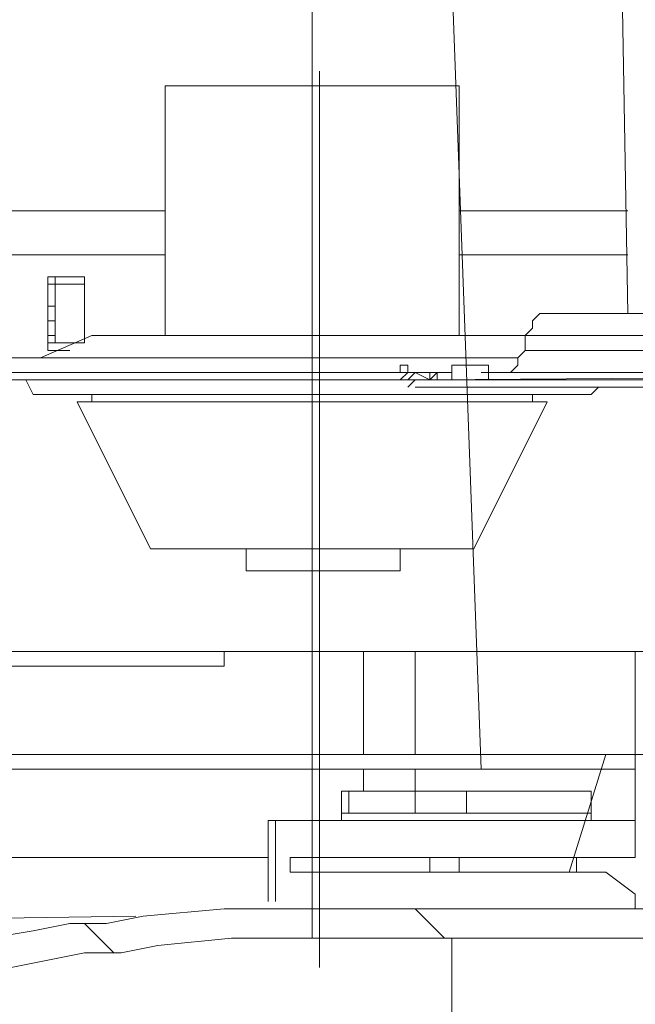
# Model space of a CAD drawing. Units: millimetres. Extents: x 0 to 420, y -297 to 0.
# Drawn here: x 162 to 167, y -233 to -225 of the extents above; entities that cross this region are included whole.
import ezdxf

# ---------------------------------------------------------------- set-up
doc = ezdxf.new("R2010")
doc.units = ezdxf.units.MM
doc.header["$MEASUREMENT"] = 0
doc.layers.add('_U+56F3_U+9762', color=7, linetype='Continuous')

# ---------------------------------------------------------------- blocks, each defined once
blk = doc.blocks.new('block 38')
at = {"layer": '_U+56F3_U+9762', "color": 7, "lineweight": 9}
for points in [[(164.3742, -222.8701), (164.3742, -232.8414)], [(166.8523, -224.4631), (166.9113, -227.8262)], [(165.7313, -231.4844), (165.4953, -225.1121)], [(164.4332, -225.8792), (164.4332, -233.0774)], [(165.5543, -225.9972), (163.1942, -225.9972)], [(163.1942, -225.9972), (163.1942, -228.0032)], [(165.5543, -228.0032), (165.5543, -225.9972)], [(163.1942, -227.0002), (158.002, -227.0002)], [(166.9113, -227.0002), (165.5543, -227.0002)], [(158.474, -227.3542), (163.1942, -227.3542)], [(165.5543, -227.3542), (166.9113, -227.3542)], [(162.2502, -227.5902), (162.2502, -227.5312), (162.3092, -227.5312), (162.3092, -227.5902), (162.2502, -227.5902)], [(162.2502, -227.5312), (162.2502, -228.1213)], [(162.5452, -227.5312), (162.2502, -227.5312)], [(162.2502, -227.5902), (162.2502, -227.5312), (162.3092, -227.5312), (162.3092, -227.5902), (162.2502, -227.5902)], [(162.5452, -228.0622), (162.5452, -227.5312)], [(162.2502, -227.5902), (162.2502, -228.0622)], [(162.5452, -227.5902), (162.2502, -227.5902)], [(162.2502, -227.5902), (162.2502, -227.7672)], [(162.2502, -227.5902), (162.3092, -227.5902)], [(162.3092, -227.5902), (162.3092, -227.7672)], [(162.2502, -227.7672), (162.2502, -227.8852)], [(162.2502, -227.7672), (162.3092, -227.7672)], [(162.3092, -227.7672), (162.3092, -227.8852)], [(166.3213, -227.8262), (166.2623, -227.8262), (166.2033, -227.8262), (166.1443, -227.8852), (166.1443, -227.9442), (166.0853, -228.0032)], [(166.3213, -227.8262), (170.2154, -227.8262)], [(162.2502, -227.8852), (162.2502, -228.0622)], [(162.2502, -227.8852), (162.3092, -227.8852)], [(162.3092, -228.0622), (162.3092, -227.8852)], [(162.6042, -228.0032), (162.1912, -228.1803)], [(162.2502, -228.0622), (162.2502, -228.0032), (162.3092, -228.0032), (162.3092, -228.0622), (162.2502, -228.0622)], [(162.2502, -228.0622), (162.2502, -228.0032), (162.3092, -228.0032), (162.3092, -228.0622), (162.2502, -228.0622)], [(166.0853, -228.0032), (162.6042, -228.0032)], [(170.3924, -228.0032), (166.0853, -228.0032)], [(166.0853, -228.0032), (166.0853, -228.1213)], [(162.2502, -228.0622), (162.5452, -228.0622)], [(162.2502, -228.0622), (162.3092, -228.0622)], [(162.2502, -228.1213), (162.4272, -228.1213)], [(165.8493, -228.2983), (165.9083, -228.2983), (165.9673, -228.2983), (166.0263, -228.2393), (166.0263, -228.1803), (166.0853, -228.1213)], [(166.0853, -228.1213), (170.4514, -228.1213)], [(161.8961, -228.1803), (166.0263, -228.1803)], [(165.0823, -228.2983), (165.0823, -228.2393), (165.1413, -228.2393), (165.1413, -228.2983), (165.0823, -228.2983)], [(165.4953, -228.2393), (165.7903, -228.2393)], [(165.4953, -228.3573), (165.4953, -228.2393)], [(165.7903, -228.3573), (165.7903, -228.2393)], [(157.589, -228.2983), (165.0823, -228.2983)], [(161.8961, -228.2983), (165.4953, -228.2983)], [(165.0823, -228.2983), (165.3183, -228.2983)], [(165.0823, -228.3573), (165.1413, -228.2983)], [(165.0823, -228.3573), (165.1413, -228.2983)], [(165.3183, -228.3573), (165.2003, -228.2983), (165.1413, -228.3573)], [(165.3183, -228.3573), (165.3773, -228.2983)], [(165.3183, -228.3573), (165.3183, -228.2983), (165.3773, -228.2983), (165.3773, -228.3573), (165.3183, -228.3573)], [(165.3183, -228.3573), (173.3426, -228.2983)], [(165.3183, -228.3573), (165.3183, -228.2983)], [(165.3183, -228.2983), (165.3773, -228.2983)], [(165.3773, -228.3573), (165.3773, -228.2983)], [(165.3773, -228.2983), (165.4953, -228.2983)], [(165.7313, -228.2983), (173.4016, -228.2983)], [(165.7903, -228.2983), (165.9673, -228.2983)], [(165.0823, -228.3573), (157.589, -228.3573)], [(162.0732, -228.3573), (162.1322, -228.4753)], [(165.0823, -228.3573), (165.1413, -228.3573)], [(165.1413, -228.3573), (165.2003, -228.3573)], [(165.1413, -228.4163), (165.2003, -228.3573)], [(165.1413, -228.3573), (165.2003, -228.3573), (165.3183, -228.3573)], [(165.2003, -228.3573), (168.2684, -228.3573)], [(173.3426, -228.3573), (165.3183, -228.3573)], [(166.6163, -228.4753), (162.1322, -228.4753)], [(162.6042, -228.5343), (162.6042, -228.4753)], [(168.2684, -228.4163), (165.2003, -228.4163)], [(166.1443, -228.5343), (166.1443, -228.4753)], [(166.6163, -228.4753), (166.6753, -228.4163)], [(166.2623, -228.5343), (162.4862, -228.5343)], [(162.4862, -228.5343), (163.0762, -229.7143)], [(165.6723, -229.7143), (166.2623, -228.5343)], [(165.6723, -229.7143), (163.0762, -229.7143)], [(163.8432, -229.7143), (163.8432, -229.8913)], [(165.0823, -229.8913), (165.0823, -229.7143)], [(165.0823, -229.8913), (163.8432, -229.8913)], [(158.651, -230.5403), (163.6662, -230.5403)], [(163.6662, -230.5403), (163.6662, -230.6583)], [(164.7872, -230.5403), (163.6662, -230.5403)], [(165.2003, -230.5403), (164.7872, -230.5403)], [(164.7872, -230.5403), (164.7872, -231.3664)], [(166.9703, -230.5403), (165.2003, -230.5403)], [(165.2003, -230.5403), (165.2003, -231.3664)], [(166.9703, -232.1924), (166.9703, -230.5403)], [(166.9703, -230.5403), (167.0883, -230.5403)], [(163.6662, -230.6583), (158.651, -230.6583)], [(160.9521, -231.3664), (167.0883, -231.3664)], [(166.4393, -232.3104), (166.7343, -231.3664)], [(166.9703, -231.4844), (159.8311, -231.4844)], [(164.7872, -231.4844), (164.7872, -231.6614)], [(164.7872, -231.4844), (164.7872, -231.6614)], [(165.2003, -231.4844), (165.2003, -231.6614)], [(165.2003, -231.4844), (165.2003, -231.6614)], [(166.9703, -232.1924), (166.9703, -231.4844)], [(164.6102, -231.6614), (164.6692, -231.6614)], [(164.6102, -231.8384), (164.6102, -231.6614)], [(164.6692, -231.8384), (164.6692, -231.6614)], [(164.6692, -231.6614), (165.2003, -231.6614)], [(165.2003, -231.6614), (165.6133, -231.6614)], [(165.2003, -231.6614), (165.2003, -231.8384)], [(165.6133, -231.8384), (165.6133, -231.6614)], [(166.6163, -231.6614), (165.6133, -231.6614)], [(166.6163, -231.8384), (166.6163, -231.6614)], [(164.6102, -231.8974), (164.6102, -231.8384)], [(164.6102, -231.8384), (164.6692, -231.8384)], [(165.2003, -231.8384), (164.6692, -231.8384)], [(165.2003, -231.8384), (165.6133, -231.8384)], [(166.6163, -231.8384), (165.6133, -231.8384)], [(166.6163, -231.8974), (166.6163, -231.8384)], [(164.0202, -231.8974), (164.0792, -231.8974)], [(164.0202, -232.5464), (164.0202, -231.8974)], [(164.0202, -231.8974), (164.0792, -231.8974)], [(164.0202, -232.5464), (164.0202, -231.8974)], [(166.9703, -231.8974), (164.0792, -231.8974)], [(164.0792, -232.5464), (164.0792, -231.8974)], [(166.9703, -231.8974), (164.0792, -231.8974)], [(164.0792, -232.5464), (164.0792, -231.8974)], [(164.0202, -232.1924), (158.828, -232.1924)], [(164.0202, -232.1924), (159.8311, -232.1924)], [(164.1972, -232.1924), (165.3183, -232.1924)], [(164.1972, -232.3104), (164.1972, -232.1924)], [(164.1972, -232.3104), (164.1972, -232.1924)], [(165.5543, -232.1924), (165.3183, -232.1924)], [(165.3183, -232.3104), (165.3183, -232.1924)], [(165.5543, -232.3104), (165.5543, -232.1924)], [(165.5543, -232.1924), (166.9703, -232.1924)], [(166.4983, -232.3104), (166.4983, -232.1924)], [(166.4983, -232.1924), (166.9703, -232.1924)], [(164.1972, -232.3104), (165.3183, -232.3104)], [(165.5543, -232.3104), (165.3183, -232.3104)], [(166.7343, -232.3104), (165.5543, -232.3104)], [(166.7343, -232.3104), (166.4983, -232.3104)], [(166.9703, -232.4874), (166.7343, -232.3104)], [(166.9703, -232.4874), (166.7343, -232.3104)], [(166.9703, -232.6054), (166.9703, -232.4874)], [(166.9703, -232.6054), (166.9703, -232.4874)], [(161.7781, -232.8414), (162.1322, -232.7824), (162.4272, -232.7234), (162.7222, -232.7234), (163.0172, -232.6644), (163.6662, -232.6054), (164.2562, -232.6054), (164.9052, -232.6054), (165.4953, -232.6054)], [(162.9582, -232.6644), (159.005, -232.7234)], [(165.4363, -232.8414), (165.2003, -232.6054)], [(165.4953, -232.6054), (166.0853, -232.6054), (166.7343, -232.6054), (167.0293, -232.6054), (167.3243, -232.6054), (167.6194, -232.6644), (167.9144, -232.6644), (168.2094, -232.7234), (168.5044, -232.7824), (168.7994, -232.8414), (169.0354, -232.9004), (169.3304, -233.0184), (169.6254, -233.1364), (169.8614, -233.2544), (170.0384, -233.3134), (170.1564, -233.4314)], [(170.3334, -233.4314), (170.1564, -233.3134), (170.0384, -233.2544), (169.8614, -233.1364), (169.6844, -233.0774), (169.5664, -233.0184), (169.3894, -232.9594), (169.0354, -232.9004), (168.7404, -232.7824), (168.3864, -232.7234), (168.0324, -232.6644), (167.6784, -232.6644), (167.3243, -232.6054), (166.9703, -232.6054)], [(170.3334, -233.4314), (170.1564, -233.3134), (170.0384, -233.2544), (169.8614, -233.1364), (169.6844, -233.0774), (169.5664, -233.0184), (169.3894, -232.9594), (169.0354, -232.9004), (168.7404, -232.7824), (168.3864, -232.7234), (168.0324, -232.6644), (167.6784, -232.6644), (167.3243, -232.6054), (166.9703, -232.6054)], [(162.7812, -232.9594), (162.5452, -232.7234)], [(165.4953, -232.8414), (164.9052, -232.8414), (164.3152, -232.8414), (163.7252, -232.8414), (163.1352, -232.9004), (162.8402, -232.9594), (162.5452, -232.9594), (162.2502, -233.0184), (161.9551, -233.0774)], [(165.4953, -232.8414), (165.4953, -232.8414), (165.4953, -232.9004), (165.4953, -232.9594), (165.4953, -233.0184), (165.4953, -233.0774), (165.4953, -233.1364), (165.4953, -233.1954), (165.4953, -233.2544), (165.4953, -233.3134), (165.4953, -233.4314), (165.4953, -233.4905)], [(169.6844, -233.4314), (169.4484, -233.3134), (169.2124, -233.2544), (168.9174, -233.1364), (168.6224, -233.0774), (168.3864, -233.0184), (168.0914, -232.9594), (167.7964, -232.9004), (167.5013, -232.9004), (167.2063, -232.8414), (166.6753, -232.8414), (166.0853, -232.8414), (165.4953, -232.8414)]]:
    blk.add_lwpolyline(points, dxfattribs=at)
blk = doc.blocks.new('block 37')
at = {"layer": '_U+56F3_U+9762'}
blk.add_blockref('block 38', (0, 0), dxfattribs=at)

msp = doc.modelspace()

# ---------------------------------------------------------------- block references
at = {"layer": '_U+56F3_U+9762'}
msp.add_blockref('block 37', (0, 0), dxfattribs=at)

doc.saveas('drawing.dxf')
